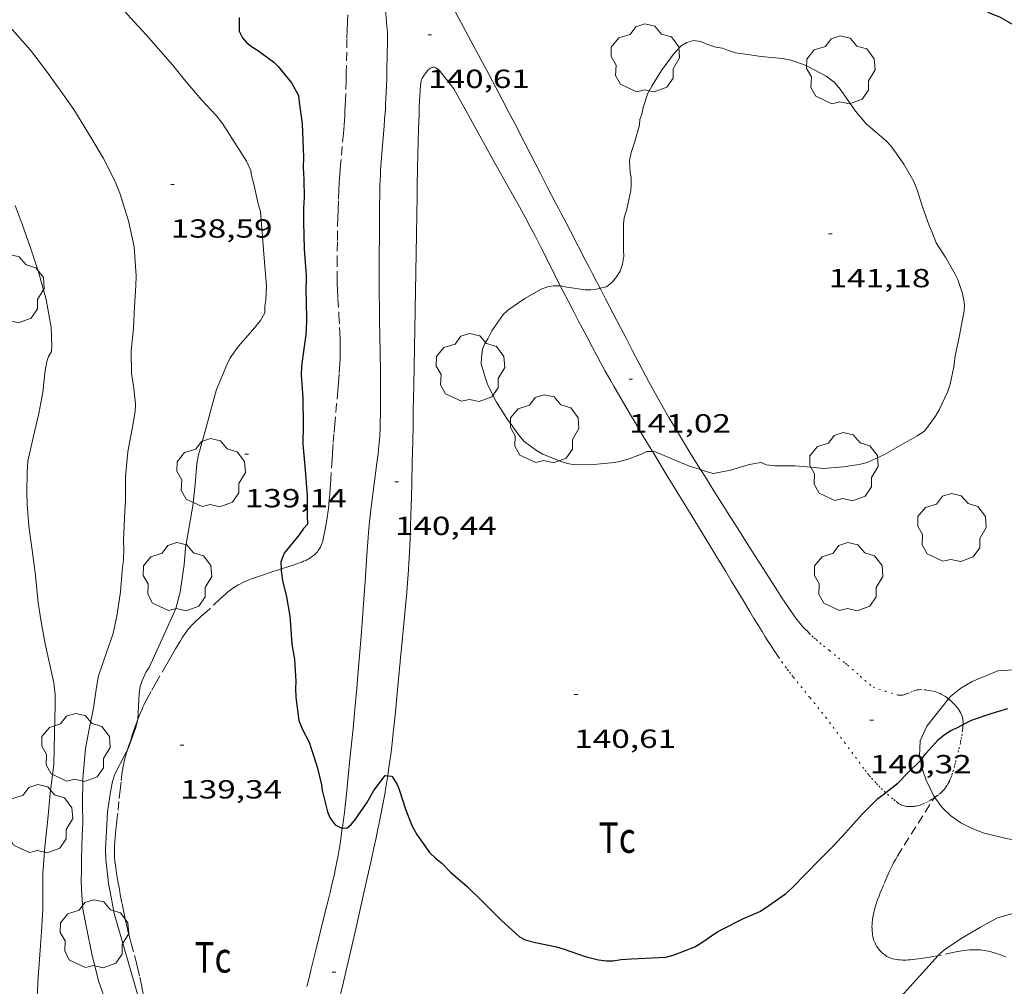
# Model space of a CAD drawing. Units: inches. Extents: x 455000 to 456003, y 4600999 to 4601511.
# Drawn here: x 455451 to 455508, y 4601307 to 4601362 of the extents above; entities that cross this region are included whole.
import ezdxf
from ezdxf.enums import TextEntityAlignment as Align

# ---------------------------------------------------------------- set-up
doc = ezdxf.new("R2010")
doc.units = ezdxf.units.IN
doc.header["$MEASUREMENT"] = 0
doc.linetypes.add('PUNTOS', pattern=[0.25, 0, -0.25])
doc.linetypes.add('TRAZOS', pattern=[0.75, 0.5, -0.25])
for name, color, linetype, lineweight in [('ARBRE', 7, 'Continuous', 0), ('BOSC', 7, 'Continuous', 0), ('CAMI i PISTA FORESTAL', 7, 'Continuous', 0), ('CORBA DE NIVELL', 7, 'Continuous', 0), ('CORBA MESTRA', 7, 'Continuous', 0), ('COTA ALTIMETRICA', 7, 'Continuous', 0), ('LIMIT ESPLANADA DE TERRA', 7, 'Continuous', 0), ('PARCEL-LA DE CONREU', 7, 'Continuous', 0)]:
    doc.layers.add(name, color=color, linetype=linetype, lineweight=lineweight)
doc.styles.add('Style-Arial', font='ARIAL.TTF')
doc.linetypes.add('bosc', pattern='A,-2.235,[9,dgnlstyle-mataro.shx,S=0.035752,R=0,X=0,Y=0],-2.235', length=4.47)

# ---------------------------------------------------------------- blocks, each defined once
blk = doc.blocks.new('ARBRE')
at = {"color": 0, "linetype": 'ByBlock', "lineweight": -2, "flags": 128}
blk.add_lwpolyline([(-0.507, -1.872), (-1.415, -1.448), (-1.697, -0.94), (-1.675, -0.342), (-1.951, 0.138), (-1.943, 0.686), (-1.511, 1.208), (-0.871, 1.406), (-0.543, 1.846), (-0.027, 2.012), (0.541, 1.882), (0.933, 1.428), (1.495, 1.262), (1.921, 0.694), (1.969, 0.068), (1.593, -0.562), (1.593, -1.098), (1.229, -1.618), (0.505, -1.886), (-0.049, -1.762), (-0.507, -1.872)], dxfattribs=at)
blk = doc.blocks.new('COTA')
at = {"color": 0, "linetype": 'ByBlock', "lineweight": -2}
blk.add_line((0, 0), (0.2, 0), dxfattribs=at)

msp = doc.modelspace()

# ---------------------------------------------------------------- linework, layer by layer
at = {"layer": 'BOSC', "color": 3, "linetype": 'bosc', "lineweight": 20}
for points in [[(455504.412, 4601323.523, 146.186), (455504.549, 4601323.692, 146.216), (455505.111, 4601324.144, 146.32), (455505.757, 4601324.519, 146.424), (455507.233, 4601325.132, 146.624), (455508.476, 4601325.211, 146.672), (455509.513, 4601325.166, 146.672), (455511.166, 4601325.122, 146.68), (455512.016, 4601325.19, 146.688), (455512.67, 4601325.511, 146.696), (455513.04, 4601326.141, 146.696), (455513.276, 4601326.99, 146.704), (455513.398, 4601327.945, 146.712), (455513.75, 4601329.646, 146.728), (455514.109, 4601330.347, 146.728), (455515.069, 4601331.849, 146.728), (455515.668, 4601332.835, 146.728), (455516.357, 4601333.845, 146.704), (455517.278, 4601334.705, 146.6), (455518.069, 4601335.249, 146.472), (455519.763, 4601336.22, 146.288), (455519.93, 4601336.281, 146.273)], [(455502.799, 4601320, 145.666), (455502.746, 4601320.242, 145.72), (455502.788, 4601321.131, 145.872), (455503.164, 4601321.96, 145.952), (455503.601, 4601322.521, 146.008), (455504.412, 4601323.523, 146.186)], [(455503.624, 4601317.887, 145.186), (455503.54, 4601318.005, 145.216), (455503.121, 4601318.883, 145.424), (455502.912, 4601319.489, 145.552), (455502.799, 4601320, 145.666)], [(455514.136, 4601314.5, 143.536), (455512.561, 4601314.76, 143.664), (455511.222, 4601314.985, 143.72), (455509.33, 4601315.301, 144.08), (455507.807, 4601315.524, 144.376), (455506.451, 4601315.843, 144.664), (455505.757, 4601316.109, 144.752), (455505.108, 4601316.436, 144.792), (455504.539, 4601316.83, 144.896), (455504.038, 4601317.309, 145.04), (455503.624, 4601317.887, 145.186)]]:
    msp.add_polyline3d(points, dxfattribs=at)
at = {"layer": 'CAMI i PISTA FORESTAL', "color": 7, "linetype": 'Continuous', "lineweight": 0, "extrusion": (0.011831, -0.012045, 0.999857), "elevation": -49891.865, "flags": 128}
msp.add_lwpolyline([(455462.724, 4601060.272), (455462.89, 4601060.103)], dxfattribs=at)
at = {"layer": 'CAMI i PISTA FORESTAL', "color": 7, "linetype": 'Continuous', "lineweight": 0}
for points in [[(455472.258, 4601359.542, 140.547), (455472.277, 4601360.353, 140.553), (455472.292, 4601361.165, 140.56), (455472.292, 4601361.349, 140.562), (455472.288, 4601361.523, 140.564), (455472.28, 4601361.685, 140.566), (455472.259, 4601361.99, 140.572), (455472.212, 4601362.524, 140.582), (455472.195, 4601362.724, 140.586), (455472.182, 4601362.898, 140.588), (455472.173, 4601363.051, 140.591), (455472.167, 4601363.185, 140.592), (455472.163, 4601363.302, 140.593), (455472.162, 4601363.506, 140.595), (455472.166, 4601363.658, 140.595), (455472.172, 4601363.773, 140.595), (455472.187, 4601363.944, 140.594), (455472.209, 4601364.115, 140.592), (455472.273, 4601364.535, 140.586), (455472.125, 4601365.319, 140.584)], [(455476.031, 4601363.114, 140.616), (455476.931, 4601361.447, 140.654), (455477.602, 4601360.196, 140.686), (455478.104, 4601359.256, 140.711), (455478.851, 4601357.843, 140.748), (455479.222, 4601357.136, 140.766), (455479.591, 4601356.427, 140.784), (455480.173, 4601355.301, 140.811), (455481.043, 4601353.61, 140.85), (455481.478, 4601352.765, 140.869), (455481.916, 4601351.921, 140.888), (455482.078, 4601351.611, 140.893), (455482.229, 4601351.32, 140.895), (455482.513, 4601350.774, 140.893), (455482.762, 4601350.297, 140.886), (455483.633, 4601348.627, 140.851), (455483.851, 4601348.209, 140.845), (455484.014, 4601347.896, 140.842), (455484.259, 4601347.426, 140.842), (455484.464, 4601347.032, 140.847)], [(455469.706, 4601316.148, 140.023), (455469.766, 4601316.596, 140.041), (455469.82, 4601317.03, 140.058), (455469.865, 4601317.41, 140.073), (455469.938, 4601318.076, 140.097), (455470.042, 4601319.076, 140.13), (455470.142, 4601320.076, 140.16), (455470.316, 4601321.836, 140.208), (455470.442, 4601323.156, 140.243), (455470.533, 4601324.147, 140.268), (455470.6, 4601324.89, 140.287), (455470.696, 4601326.005, 140.312), (455470.787, 4601327.12, 140.336), (455470.846, 4601327.889, 140.352), (455470.942, 4601329.236, 140.379), (455471.011, 4601330.246, 140.398), (455471.113, 4601331.761, 140.423), (455471.167, 4601332.518, 140.432), (455471.223, 4601333.275, 140.44), (455471.255, 4601333.657, 140.443), (455471.291, 4601334.014, 140.446), (455471.329, 4601334.349, 140.448), (455471.367, 4601334.662, 140.451), (455471.681, 4601337.012, 140.465), (455471.717, 4601337.305, 140.467), (455471.746, 4601337.563, 140.468), (455471.793, 4601338.013, 140.471), (455471.823, 4601338.352, 140.473), (455471.842, 4601338.606, 140.475), (455471.864, 4601338.987, 140.477), (455471.872, 4601339.178, 140.479), (455471.878, 4601339.369, 140.48), (455471.888, 4601339.845, 140.484), (455471.893, 4601340.291, 140.487), (455471.896, 4601340.709, 140.491), (455471.894, 4601341.494, 140.498), (455471.887, 4601342.18, 140.505), (455471.867, 4601343.381, 140.516), (455471.834, 4601345.182, 140.532), (455471.822, 4601346.083, 140.539), (455471.82, 4601346.534, 140.542), (455471.819, 4601346.984, 140.544), (455471.82, 4601347.725, 140.546), (455471.821, 4601349.021, 140.544), (455471.823, 4601349.994, 140.539), (455471.827, 4601350.723, 140.535), (455471.839, 4601351.817, 140.53), (455471.848, 4601352.364, 140.529), (455471.859, 4601352.911, 140.528), (455471.868, 4601353.221, 140.528), (455471.88, 4601353.512, 140.528), (455471.895, 4601353.784, 140.528), (455471.927, 4601354.296, 140.528), (455471.96, 4601354.742, 140.529), (455472.092, 4601356.303, 140.531), (455472.123, 4601356.694, 140.532), (455472.166, 4601357.28, 140.534), (455472.184, 4601357.573, 140.535), (455472.199, 4601357.867, 140.536), (455472.217, 4601358.279, 140.538), (455472.243, 4601359.001, 140.543), (455472.258, 4601359.542, 140.547)], [(455472.301, 4601319.122, 139.984), (455472.33, 4601319.311, 139.99), (455472.372, 4601319.597, 140), (455472.424, 4601319.975, 140.013), (455472.471, 4601320.33, 140.026), (455472.553, 4601320.995, 140.049), (455472.62, 4601321.578, 140.07), (455472.675, 4601322.088, 140.087), (455472.766, 4601322.981, 140.118), (455472.831, 4601323.652, 140.14), (455472.924, 4601324.658, 140.171), (455473.017, 4601325.664, 140.2), (455473.091, 4601326.446, 140.221), (455473.224, 4601327.814, 140.253), (455473.32, 4601328.84, 140.275), (455473.388, 4601329.61, 140.291), (455473.435, 4601330.188, 140.302), (455473.467, 4601330.621, 140.311), (455473.51, 4601331.272, 140.323), (455473.546, 4601331.923, 140.336), (455473.582, 4601332.716, 140.351), (455473.61, 4601333.409, 140.365), (455473.631, 4601334.016, 140.376), (455473.664, 4601335.078, 140.395), (455473.685, 4601335.875, 140.408), (455473.711, 4601337.07, 140.426), (455473.734, 4601338.266, 140.44), (455473.751, 4601339.204, 140.447), (455473.766, 4601340.025, 140.451), (455473.792, 4601341.462, 140.451), (455473.831, 4601343.618, 140.449), (455473.85, 4601344.695, 140.45), (455473.869, 4601345.773, 140.456), (455473.924, 4601349.049, 140.485), (455473.979, 4601352.325, 140.52), (455473.99, 4601352.903, 140.528), (455474.013, 4601353.914, 140.545), (455474.053, 4601355.43, 140.572), (455474.073, 4601356.188, 140.581), (455474.093, 4601356.946, 140.584), (455474.108, 4601357.406, 140.584), (455474.123, 4601357.75, 140.584), (455474.137, 4601358.009, 140.584), (455474.162, 4601358.396, 140.584), (455474.193, 4601358.784, 140.584), (455474.198, 4601358.823, 140.584), (455474.212, 4601358.894, 140.584), (455474.231, 4601358.953, 140.584), (455474.251, 4601359.005, 140.584), (455474.271, 4601359.049, 140.584), (455474.313, 4601359.124, 140.584), (455474.349, 4601359.181, 140.584), (455474.407, 4601359.264, 140.584), (455474.471, 4601359.349, 140.584), (455474.515, 4601359.405, 140.584), (455474.555, 4601359.453, 140.584), (455474.591, 4601359.493, 140.584), (455474.623, 4601359.526, 140.584), (455474.68, 4601359.58, 140.584), (455474.724, 4601359.615, 140.584), (455474.758, 4601359.637, 140.584), (455474.784, 4601359.652, 140.584), (455474.822, 4601359.67, 140.584), (455474.862, 4601359.682, 140.584), (455474.886, 4601359.686, 140.584), (455474.909, 4601359.687, 140.584), (455474.932, 4601359.686, 140.584), (455474.976, 4601359.678, 140.584), (455475.015, 4601359.666, 140.584), (455475.05, 4601359.652, 140.584), (455475.08, 4601359.638, 140.584), (455475.132, 4601359.607, 140.584), (455475.168, 4601359.581, 140.584), (455475.218, 4601359.538, 140.584), (455475.24, 4601359.515, 140.584), (455475.26, 4601359.492, 140.584), (455475.672, 4601358.972, 140.591), (455476.085, 4601358.451, 140.6)], [(455482.184, 4601347.175, 141.002), (455482.064, 4601347.411, 140.993), (455481.133, 4601349.268, 140.919), (455480.897, 4601349.731, 140.9), (455480.719, 4601350.077, 140.886), (455480.447, 4601350.594, 140.867), (455480.17, 4601351.109, 140.848), (455479.849, 4601351.693, 140.828), (455479.281, 4601352.711, 140.793), (455478.422, 4601354.235, 140.74), (455477.993, 4601354.997, 140.714), (455477.567, 4601355.761, 140.688), (455476.844, 4601357.069, 140.644), (455476.085, 4601358.451, 140.6)], [(455487.454, 4601337.696, 140.943), (455486.952, 4601338.527, 140.961), (455486.519, 4601339.249, 140.977), (455486.196, 4601339.791, 140.989), (455485.716, 4601340.607, 141.006), (455485.241, 4601341.426, 141.024), (455485.07, 4601341.725, 141.03), (455484.755, 4601342.288, 141.041), (455484.484, 4601342.783, 141.049), (455484.249, 4601343.217, 141.054), (455484.046, 4601343.598, 141.058), (455483.693, 4601344.267, 141.061), (455483.43, 4601344.769, 141.059), (455483.233, 4601345.146, 141.056), (455482.939, 4601345.712, 141.047), (455482.644, 4601346.278, 141.032), (455482.333, 4601346.881, 141.012), (455482.184, 4601347.175, 141.002)], [(455484.464, 4601347.032, 140.847), (455484.504, 4601346.956, 140.848), (455484.776, 4601346.432, 140.86), (455485.252, 4601345.515, 140.888), (455485.964, 4601344.139, 140.935), (455486.32, 4601343.452, 140.957), (455486.677, 4601342.764, 140.976), (455486.884, 4601342.368, 140.985), (455487.253, 4601341.677, 141.001), (455487.534, 4601341.161, 141.012), (455487.747, 4601340.776, 141.02), (455488.072, 4601340.2, 141.03), (455488.404, 4601339.628, 141.04), (455488.663, 4601339.189, 141.046), (455488.891, 4601338.806, 141.049), (455489.294, 4601338.138, 141.05), (455489.599, 4601337.639, 141.047), (455489.829, 4601337.266, 141.043), (455490.177, 4601336.708, 141.032), (455490.213, 4601336.65, 141.031)], [(455494.732, 4601325.836, 140.637), (455494.577, 4601326.062, 140.66), (455494.443, 4601326.261, 140.68), (455494.214, 4601326.612, 140.714), (455494.044, 4601326.877, 140.737), (455493.919, 4601327.077, 140.752), (455493.732, 4601327.379, 140.771), (455493.547, 4601327.681, 140.784), (455493.27, 4601328.138, 140.795), (455493.028, 4601328.538, 140.799), (455492.606, 4601329.239, 140.801), (455491.973, 4601330.29, 140.799), (455491.656, 4601330.815, 140.801), (455491.337, 4601331.339, 140.808), (455489.823, 4601333.814, 140.86), (455488.31, 4601336.29, 140.912), (455487.532, 4601337.567, 140.94), (455487.454, 4601337.696, 140.943)], [(455490.213, 4601336.65, 141.031), (455490.526, 4601336.152, 141.016), (455490.765, 4601335.773, 141), (455490.975, 4601335.441, 140.981), (455491.342, 4601334.861, 140.941), (455491.893, 4601333.99, 140.877), (455492.168, 4601333.555, 140.851), (455492.306, 4601333.338, 140.84), (455492.444, 4601333.12, 140.832), (455492.985, 4601332.267, 140.805), (455493.8, 4601330.988, 140.767), (455494.617, 4601329.709, 140.728), (455494.836, 4601329.367, 140.717), (455495.03, 4601329.068, 140.707), (455495.203, 4601328.808, 140.699), (455495.357, 4601328.584, 140.691), (455495.495, 4601328.389, 140.685), (455495.619, 4601328.221, 140.679), (455495.73, 4601328.076, 140.673), (455495.829, 4601327.951, 140.668), (455495.917, 4601327.843, 140.664), (455496.075, 4601327.658, 140.657), (455496.198, 4601327.522, 140.651), (455496.273, 4601327.442, 140.649)], [(455471.075, 4601313.019, 139.74), (455471.207, 4601313.615, 139.768), (455471.372, 4601314.359, 139.801), (455471.514, 4601315.01, 139.828), (455471.636, 4601315.581, 139.851), (455471.741, 4601316.08, 139.871), (455471.831, 4601316.518, 139.888), (455471.908, 4601316.901, 139.903), (455472.037, 4601317.572, 139.928), (455472.129, 4601318.077, 139.946), (455472.194, 4601318.456, 139.96), (455472.287, 4601319.026, 139.98), (455472.301, 4601319.122, 139.984)], [(455467.678, 4601307.067, 139.403), (455467.758, 4601307.404, 139.42), (455467.84, 4601307.741, 139.44), (455467.92, 4601308.068, 139.462), (455468.071, 4601308.681, 139.51), (455468.204, 4601309.216, 139.557), (455468.671, 4601311.089, 139.732), (455468.787, 4601311.558, 139.773), (455468.873, 4601311.91, 139.802), (455469.002, 4601312.44, 139.84), (455469.129, 4601312.971, 139.872), (455469.229, 4601313.409, 139.895), (455469.316, 4601313.821, 139.916), (455469.393, 4601314.209, 139.935), (455469.461, 4601314.572, 139.952), (455469.52, 4601314.914, 139.968), (455469.572, 4601315.234, 139.983), (455469.619, 4601315.535, 139.996), (455469.7, 4601316.101, 140.021), (455469.706, 4601316.148, 140.023)], [(455468.076, 4601300.587, 138.967), (455468.178, 4601300.955, 139.001), (455468.282, 4601301.341, 139.034), (455468.476, 4601302.065, 139.091), (455468.641, 4601302.7, 139.137), (455468.784, 4601303.257, 139.173), (455469.028, 4601304.232, 139.233), (455469.208, 4601304.965, 139.275), (455469.474, 4601306.065, 139.336), (455469.737, 4601307.166, 139.4), (455469.927, 4601307.971, 139.449), (455470.255, 4601309.38, 139.535), (455470.497, 4601310.437, 139.599), (455470.676, 4601311.231, 139.645), (455470.943, 4601312.422, 139.71), (455471.075, 4601313.019, 139.74)]]:
    msp.add_polyline3d(points, dxfattribs=at)
at = {"layer": 'CORBA DE NIVELL', "color": 30, "linetype": 'Continuous', "lineweight": 0, "flags": 128}
for points, elevation in [([(455450.625, 4601369.073), (455451.555, 4601367.83), (455452.108, 4601367.387), (455453.305, 4601366.585), (455454.155, 4601365.929), (455455.414, 4601364.897), (455456, 4601364.311), (455457.038, 4601363.095), (455457.778, 4601362.275), (455458.481, 4601361.536), (455459.981, 4601359.813), (455460.668, 4601358.956), (455461.665, 4601357.798)], 139), ([(455450.647, 4601362.021), (455451.848, 4601360.655), (455452.763, 4601359.459), (455453.549, 4601358.379), (455454.336, 4601357.269), (455455.33, 4601355.641), (455456.034, 4601354.454), (455456.705, 4601353.147), (455456.965, 4601352.469), (455457.469, 4601350.898), (455457.785, 4601349.401), (455457.907, 4601347.748), (455457.885, 4601347.166), (455457.801, 4601345.974), (455457.756, 4601344.741), (455457.619, 4601343.444), (455457.636, 4601342.138), (455457.747, 4601341.463), (455457.862, 4601340.42), (455457.847, 4601339.981), (455457.699, 4601339.105), (455457.416, 4601337.667), (455457.289, 4601336.23), (455457.298, 4601334.879), (455457.25, 4601334.25), (455457.175, 4601332.615), (455457.185, 4601332.056), (455457.169, 4601331.478), (455457.097, 4601330.871), (455457.003, 4601329.652), (455456.819, 4601328.381), (455456.582, 4601327.268), (455456.228, 4601326.239), (455455.752, 4601324.841), (455455.627, 4601324.197), (455455.45, 4601322.999), (455455.232, 4601321.888), (455455.004, 4601320.694), (455454.846, 4601318.952), (455454.836, 4601317.529), (455454.845, 4601316.442)], 138), ([(455484.464, 4601347.032), (455484.827, 4601347.113), (455485.156, 4601347.382), (455485.362, 4601347.633), (455485.612, 4601348.014), (455485.745, 4601348.41), (455485.819, 4601348.862), (455485.805, 4601349.204), (455485.793, 4601350.309), (455485.795, 4601350.71), (455485.847, 4601351.069), (455485.997, 4601351.565), (455486.219, 4601352.629), (455486.242, 4601352.987), (455486.24, 4601353.366), (455486.189, 4601353.662), (455486.136, 4601354.338), (455486.234, 4601354.797), (455486.427, 4601355.372), (455486.713, 4601356.373), (455486.739, 4601356.684), (455486.845, 4601356.993), (455486.932, 4601357.386), (455487.197, 4601358.206), (455487.417, 4601358.604), (455487.977, 4601359.505), (455488.669, 4601360.428), (455489.108, 4601360.902), (455489.435, 4601361.092), (455489.834, 4601361.205), (455490.232, 4601361.152)], 141), ([(455490.232, 4601361.152), (455490.508, 4601361.023), (455491.096, 4601360.839), (455491.477, 4601360.783), (455491.76, 4601360.659), (455492.222, 4601360.514), (455492.623, 4601360.443), (455493.677, 4601360.292), (455494.904, 4601360.185), (455495.386, 4601360.082), (455496.108, 4601359.846), (455496.431, 4601359.691), (455497.409, 4601359.174), (455497.863, 4601358.819), (455498.152, 4601358.503), (455498.39, 4601358.163), (455499.092, 4601357.16), (455499.711, 4601356.431), (455499.933, 4601356.225), (455500.833, 4601355.469), (455501.09, 4601355.199), (455501.271, 4601354.955), (455501.845, 4601354.136), (455502.418, 4601353.15), (455502.613, 4601352.662), (455502.919, 4601351.695), (455503.292, 4601350.618), (455503.462, 4601350.278), (455503.71, 4601349.631)], 141), ([(455450.979, 4601351.767), (455451.365, 4601350.7), (455451.851, 4601349.35), (455452.313, 4601347.965), (455452.747, 4601346.384), (455453.032, 4601344.777), (455453.074, 4601343.741), (455453.05, 4601343.412), (455452.884, 4601343.12), (455452.793, 4601342.831), (455452.691, 4601342.321), (455452.548, 4601341.088), (455452.332, 4601339.862), (455452.018, 4601338.568), (455451.707, 4601337.129), (455451.665, 4601336.534), (455451.648, 4601335.33), (455451.663, 4601334.667), (455451.752, 4601333.411), (455451.952, 4601332.037), (455452.14, 4601330.597), (455452.283, 4601329.026), (455452.463, 4601327.932), (455452.696, 4601326.679), (455452.967, 4601325.482), (455453.188, 4601324.455), (455453.259, 4601323.782), (455453.264, 4601323.092), (455453.248, 4601322.417), (455453.184, 4601319.774), (455452.971, 4601318.14), (455452.849, 4601316.64), (455452.663, 4601315.064), (455452.549, 4601313.539), (455452.561, 4601312.17), (455452.554, 4601311.482), (455452.49, 4601310.206), (455452.376, 4601308.876), (455452.283, 4601307.6), (455452.233, 4601306.501)], 137)]:
    msp.add_lwpolyline(points, dxfattribs=dict(at, elevation=elevation))
at = {"layer": 'CORBA DE NIVELL', "color": 30, "linetype": 'Continuous', "lineweight": 0}
for points, elevation in [([(455461.665, 4601357.798), (455462.481, 4601356.925), (455462.836, 4601356.46), (455464.213, 4601354.299), (455464.471, 4601353.777), (455464.504, 4601353.478), (455464.631, 4601352.99), (455464.879, 4601351.855), (455465.015, 4601351.423), (455465.258, 4601348.273), (455465.363, 4601347.174), (455465.322, 4601346.355), (455465.261, 4601346.009), (455465.263, 4601345.63), (455465.023, 4601345.178), (455464.573, 4601344.648), (455463.755, 4601343.724), (455463.291, 4601343.048), (455463.09, 4601342.653), (455462.501, 4601341.234), (455462.186, 4601340.135), (455461.858, 4601338.86), (455461.469, 4601337.504), (455461.381, 4601337.003), (455461.27, 4601335.822), (455461.143, 4601334.581), (455460.958, 4601333.493), (455460.73, 4601332.172), (455460.65, 4601331.198), (455460.411, 4601329.644), (455460.166, 4601328.71), (455460.047, 4601328.392), (455458.639, 4601325.326), (455458.478, 4601325.067), (455458.22, 4601324.515), (455458.129, 4601324.227), (455458.069, 4601323.853), (455458.046, 4601323.466), (455457.992, 4601322.351)], 139), ([(455503.71, 4601349.631), (455504.247, 4601348.766), (455504.794, 4601347.831), (455504.932, 4601347.537), (455505.186, 4601346.797), (455505.285, 4601346.349), (455505.319, 4601346.05), (455505.299, 4601345.743), (455505.213, 4601345.253), (455505.014, 4601344.225), (455504.786, 4601343.157), (455504.716, 4601342.532), (455504.506, 4601341.535), (455504.347, 4601341.092), (455503.873, 4601340.067), (455503.655, 4601339.709), (455503.029, 4601338.86), (455502.611, 4601338.578), (455501.685, 4601338.046), (455500.736, 4601337.518), (455499.759, 4601337.059), (455499.295, 4601336.939), (455498.386, 4601336.801), (455497.234, 4601336.717), (455496.749, 4601336.768), (455495.635, 4601336.867), (455494.487, 4601336.874), (455493.969, 4601336.931), (455493.686, 4601337.055), (455493.31, 4601337.007), (455492.933, 4601336.918), (455491.921, 4601336.62), (455490.946, 4601336.436), (455490.6, 4601336.525), (455490.213, 4601336.65)], 141), ([(455487.454, 4601337.696), (455487.14, 4601337.687), (455486.776, 4601337.51), (455486.008, 4601337.226), (455485.489, 4601337.088), (455485.089, 4601337.032), (455484.092, 4601336.949), (455483.014, 4601336.927), (455482.575, 4601337.01), (455482.166, 4601337.134), (455481.174, 4601337.533), (455480.82, 4601337.744), (455480.098, 4601338.274), (455479.835, 4601338.607), (455479.116, 4601339.578), (455478.533, 4601340.508), (455478.05, 4601341.449), (455477.93, 4601341.746), (455477.657, 4601342.708), (455477.665, 4601343.074), (455477.725, 4601343.546), (455477.862, 4601343.866), (455478.031, 4601344.141), (455478.256, 4601344.601), (455478.924, 4601345.557), (455479.238, 4601345.807), (455480.144, 4601346.451), (455481.121, 4601347.008), (455481.463, 4601347.12), (455481.788, 4601347.172), (455482.184, 4601347.175)], 141), ([(455482.184, 4601347.175), (455482.196, 4601347.175), (455482.562, 4601347.099), (455483.597, 4601346.945), (455483.93, 4601346.944), (455484.253, 4601346.984), (455484.464, 4601347.032)], 141), ([(455490.213, 4601336.65), (455489.578, 4601336.855), (455488.577, 4601337.267), (455487.533, 4601337.698), (455487.454, 4601337.696)], 141), ([(455457.992, 4601322.351), (455457.992, 4601322.344), (455457.857, 4601321.839), (455457.442, 4601320.689), (455457.405, 4601320.618)], 139), ([(455457.405, 4601320.618), (455457.293, 4601320.4), (455456.669, 4601319.171), (455456.551, 4601318.796), (455456.429, 4601318.203), (455456.263, 4601317.071), (455456.205, 4601315.996), (455456.153, 4601314.885), (455456.17, 4601314.33), (455456.308, 4601312.962), (455456.408, 4601312.485), (455456.649, 4601311.248), (455458.042, 4601306.441), (455458.208, 4601306.176), (455458.482, 4601305.859)], 139), ([(455454.845, 4601316.442), (455454.815, 4601315.718), (455454.764, 4601314.354), (455454.77, 4601313.704), (455454.759, 4601313.12), (455454.768, 4601312.619), (455454.851, 4601311.495), (455455.066, 4601310.435), (455455.389, 4601308.844), (455455.772, 4601307.335), (455456.199, 4601306.111), (455456.555, 4601305.003), (455456.951, 4601303.727), (455457.321, 4601302.403), (455457.419, 4601301.789), (455457.524, 4601300.3), (455457.522, 4601299.829), (455457.523, 4601299.283), (455457.594, 4601298.512), (455457.699, 4601298), (455457.975, 4601296.865), (455458.116, 4601296.456), (455458.275, 4601296.229)], 138), ([(455503.819, 4601308.832), (455503.948, 4601308.972), (455504.203, 4601309.18), (455505.132, 4601309.821), (455506.233, 4601310.465), (455507.174, 4601310.977), (455507.61, 4601311.107), (455508.788, 4601311.433), (455509.897, 4601311.858), (455510.309, 4601312.079), (455510.746, 4601312.375), (455511.703, 4601313.045), (455513.134, 4601313.959), (455514.136, 4601314.5)], 139), ([(455498.185, 4601303.687), (455499.012, 4601304.403), (455499.278, 4601304.678), (455499.803, 4601305.114), (455500.739, 4601305.827), (455501.862, 4601306.692), (455503.819, 4601308.832)], 139)]:
    msp.add_lwpolyline(points, dxfattribs=dict(at, elevation=elevation))
at = {"layer": 'CORBA MESTRA', "color": 30, "linetype": 'Continuous', "lineweight": 30, "elevation": 140, "flags": 128}
for points in [[(455508.54, 4601361.867), (455507.343, 4601362.543), (455506.819, 4601362.762), (455505.848, 4601363.215), (455505.404, 4601363.5), (455504.728, 4601364.062), (455503.808, 4601364.97), (455503.129, 4601365.452), (455502.389, 4601366.145), (455502.176, 4601366.465)], [(455472.301, 4601319.122), (455472.547, 4601319.096), (455472.817, 4601318.669), (455472.959, 4601318.339), (455473.318, 4601317.214), (455473.698, 4601316.239), (455473.97, 4601315.766), (455474.686, 4601314.744), (455475.029, 4601314.407), (455475.422, 4601314.097), (455475.904, 4601313.604), (455476.85, 4601312.782), (455477.83, 4601311.828), (455478.777, 4601310.88), (455479.845, 4601309.899), (455480.179, 4601309.742), (455480.76, 4601309.583), (455481.957, 4601309.337)]]:
    msp.add_lwpolyline(points, dxfattribs=at)
at = {"layer": 'CORBA MESTRA', "color": 30, "linetype": 'Continuous', "lineweight": 30, "elevation": 140}
for points in [[(455463.795, 4601362.532), (455463.802, 4601361.755), (455463.992, 4601361.371), (455464.245, 4601361.08), (455464.508, 4601360.872), (455464.85, 4601360.663), (455465.784, 4601359.97), (455466.03, 4601359.731), (455466.793, 4601358.781), (455467.195, 4601358.066), (455467.224, 4601357.677), (455467.396, 4601356.44), (455467.475, 4601354.542), (455467.46, 4601353.936), (455467.507, 4601353.255), (455467.522, 4601352.23), (455467.478, 4601351.623), (455467.481, 4601350.825), (455467.518, 4601349.278), (455467.637, 4601347.77), (455467.619, 4601346.791), (455467.636, 4601346.363), (455467.644, 4601345.138), (455467.606, 4601344.369), (455467.493, 4601343.567), (455467.358, 4601342.575), (455467.353, 4601342.053), (455467.447, 4601340.761), (455467.459, 4601339.237), (455467.436, 4601338.098), (455467.554, 4601336.842), (455467.685, 4601335.176), (455467.683, 4601333.993), (455467.7, 4601333.536), (455467.478, 4601333.282), (455467.235, 4601332.917), (455466.383, 4601331.861), (455466.183, 4601331.38), (455466.199, 4601330.965)], [(455466.199, 4601330.965), (455466.204, 4601330.848), (455466.274, 4601330.301), (455466.5, 4601329.365), (455466.702, 4601328.266), (455466.745, 4601327.758), (455466.815, 4601326.655), (455466.964, 4601325.773), (455467.035, 4601324.514), (455467.019, 4601324.132), (455467.035, 4601323.635), (455467.205, 4601322.289), (455467.407, 4601321.806), (455467.804, 4601321.058), (455467.942, 4601320.637), (455468.271, 4601319.637), (455468.51, 4601318.613), (455468.551, 4601318.29), (455468.858, 4601317.069), (455469.013, 4601316.709), (455469.288, 4601316.316), (455469.638, 4601316.151), (455469.706, 4601316.148)], [(455505.24, 4601322.054), (455505.733, 4601322.303), (455506.843, 4601322.699), (455507.811, 4601322.976)], [(455502.799, 4601320), (455502.849, 4601320.048), (455503.116, 4601320.392), (455503.828, 4601321.203), (455504.161, 4601321.465), (455504.544, 4601321.714), (455504.838, 4601321.851), (455505.24, 4601322.054)], [(455500.813, 4601318.16), (455501.501, 4601318.695), (455502.074, 4601319.3), (455502.799, 4601320)], [(455469.706, 4601316.148), (455469.952, 4601316.136), (455470.206, 4601316.343), (455470.41, 4601316.583), (455471.115, 4601317.585), (455471.503, 4601318.286), (455472.158, 4601319.136), (455472.301, 4601319.122)], [(455481.957, 4601309.337), (455482.398, 4601309.196), (455483.599, 4601308.778), (455484.365, 4601308.591), (455484.819, 4601308.528), (455485.198, 4601308.53), (455485.661, 4601308.609), (455486.263, 4601308.641), (455488.218, 4601308.75), (455488.7, 4601308.872), (455489.878, 4601309.336), (455490.29, 4601309.585), (455491.148, 4601310.175), (455491.437, 4601310.319), (455492.663, 4601310.953), (455493.597, 4601311.363), (455493.937, 4601311.562), (455495.068, 4601312.373), (455495.414, 4601312.674), (455496.279, 4601313.544), (455496.993, 4601314.268), (455497.78, 4601315.083), (455498.51, 4601315.868), (455499.467, 4601316.928), (455500.365, 4601317.821), (455500.629, 4601318.016), (455500.813, 4601318.16)]]:
    msp.add_lwpolyline(points, dxfattribs=at)
at = {"layer": 'LIMIT ESPLANADA DE TERRA', "color": 7, "linetype": 'PUNTOS', "lineweight": 0}
for points in [[(455496.437, 4601327.275, 140.639), (455496.587, 4601327.133, 140.632), (455496.71, 4601327.022, 140.625), (455496.827, 4601326.919, 140.618), (455497.049, 4601326.731, 140.601), (455497.246, 4601326.57, 140.585), (455497.593, 4601326.294, 140.552), (455498.116, 4601325.882, 140.503), (455498.374, 4601325.673, 140.482), (455498.502, 4601325.566, 140.472), (455498.629, 4601325.458, 140.464), (455499.359, 4601324.826, 140.42), (455500.089, 4601324.195, 140.376)], [(455497.427, 4601322.419, 140.424), (455496.463, 4601323.614, 140.488), (455495.499, 4601324.809, 140.552), (455495.364, 4601324.979, 140.562), (455495.239, 4601325.14, 140.574), (455495.124, 4601325.292, 140.586), (455494.913, 4601325.581, 140.612), (455494.732, 4601325.836, 140.637)], [(455500.089, 4601324.195, 140.376), (455500.79, 4601323.976, 140.332), (455501.492, 4601323.756, 140.288), (455501.532, 4601323.745, 140.286), (455501.57, 4601323.738, 140.284), (455501.607, 4601323.734, 140.282), (455501.644, 4601323.732, 140.281), (455501.714, 4601323.734, 140.28), (455501.781, 4601323.743, 140.279), (455501.843, 4601323.757, 140.279), (455501.902, 4601323.773, 140.279), (455501.957, 4601323.791, 140.28), (455502.06, 4601323.831, 140.282), (455502.242, 4601323.909, 140.286), (455502.378, 4601323.966, 140.289), (455502.48, 4601324.004, 140.29), (455502.557, 4601324.027, 140.291), (455502.614, 4601324.04, 140.291), (455502.657, 4601324.048, 140.291), (455502.722, 4601324.055, 140.29), (455502.786, 4601324.056, 140.288), (455502.993, 4601324.045, 140.28), (455503.083, 4601324.038, 140.277), (455503.167, 4601324.029, 140.273), (455503.324, 4601324.008, 140.265), (455503.46, 4601323.982, 140.257), (455503.579, 4601323.953, 140.25), (455503.683, 4601323.922, 140.243), (455503.774, 4601323.891, 140.237), (455503.853, 4601323.86, 140.231), (455503.923, 4601323.83, 140.226), (455503.983, 4601323.801, 140.221), (455504.089, 4601323.745, 140.213), (455504.168, 4601323.698, 140.206), (455504.227, 4601323.66, 140.201), (455504.316, 4601323.598, 140.192), (455504.405, 4601323.529, 140.184), (455504.412, 4601323.523, 140.183)], [(455504.412, 4601323.523, 140.183), (455504.5, 4601323.449, 140.174), (455504.586, 4601323.374, 140.164), (455504.662, 4601323.302, 140.154), (455504.731, 4601323.233, 140.144), (455504.791, 4601323.169, 140.135), (455504.845, 4601323.107, 140.126), (455504.893, 4601323.049, 140.117), (455504.936, 4601322.994, 140.109), (455504.974, 4601322.941, 140.101), (455505.007, 4601322.892, 140.093), (455505.064, 4601322.798, 140.079), (455505.108, 4601322.715, 140.067), (455505.142, 4601322.641, 140.057), (455505.168, 4601322.575, 140.048), (455505.188, 4601322.517, 140.04), (455505.203, 4601322.466, 140.033), (455505.224, 4601322.375, 140.022), (455505.235, 4601322.306, 140.014), (455505.24, 4601322.254, 140.008), (455505.244, 4601322.175, 140), (455505.243, 4601322.095, 139.992), (455505.24, 4601322.054, 139.988)], [(455500.813, 4601318.16, 139.966), (455500.795, 4601318.177, 139.968), (455500.626, 4601318.336, 139.99), (455500.481, 4601318.478, 140.009), (455500.357, 4601318.605, 140.026), (455500.25, 4601318.717, 140.041), (455500.068, 4601318.917, 140.066), (455499.934, 4601319.071, 140.084), (455499.837, 4601319.187, 140.098), (455499.694, 4601319.366, 140.117), (455499.555, 4601319.548, 140.136), (455498.491, 4601320.984, 140.28), (455497.427, 4601322.419, 140.424)], [(455505.24, 4601322.054, 139.988), (455505.235, 4601321.965, 139.98), (455505.224, 4601321.843, 139.971), (455505.211, 4601321.728, 139.962), (455505.182, 4601321.512, 139.948), (455505.15, 4601321.322, 139.937), (455505.118, 4601321.157, 139.928), (455505.088, 4601321.011, 139.92), (455505.03, 4601320.758, 139.906), (455504.983, 4601320.567, 139.896), (455504.91, 4601320.283, 139.878), (455504.834, 4601320.001, 139.856), (455504.791, 4601319.839, 139.84), (455504.754, 4601319.699, 139.823), (455504.688, 4601319.455, 139.788), (455504.634, 4601319.274, 139.76), (455504.589, 4601319.139, 139.74), (455504.552, 4601319.038, 139.725), (455504.522, 4601318.962, 139.715), (455504.474, 4601318.849, 139.7), (455504.421, 4601318.736, 139.688), (455504.394, 4601318.684, 139.683), (455504.338, 4601318.587, 139.673), (455504.279, 4601318.499, 139.665), (455504.221, 4601318.421, 139.658), (455504.163, 4601318.35, 139.652), (455504.105, 4601318.287, 139.647), (455504.049, 4601318.229, 139.643), (455503.994, 4601318.177, 139.64), (455503.942, 4601318.129, 139.637), (455503.839, 4601318.044, 139.634), (455503.746, 4601317.973, 139.632), (455503.663, 4601317.913, 139.632), (455503.624, 4601317.887, 139.632)], [(455502.54, 4601317.389, 139.728), (455502.469, 4601317.378, 139.738), (455502.403, 4601317.369, 139.748), (455502.34, 4601317.364, 139.757), (455502.282, 4601317.361, 139.766), (455502.172, 4601317.36, 139.782), (455502.078, 4601317.366, 139.796), (455501.996, 4601317.376, 139.808), (455501.925, 4601317.389, 139.819), (455501.865, 4601317.403, 139.828), (455501.813, 4601317.418, 139.835), (455501.725, 4601317.449, 139.848), (455501.661, 4601317.477, 139.857), (455501.614, 4601317.501, 139.863), (455501.547, 4601317.542, 139.872), (455501.484, 4601317.588, 139.88), (455501.349, 4601317.697, 139.897), (455501.223, 4601317.801, 139.912), (455500.992, 4601317.999, 139.942), (455500.813, 4601318.16, 139.966)], [(455503.597, 4601317.869, 139.632), (455503.588, 4601317.863, 139.632), (455503.454, 4601317.779, 139.635), (455503.352, 4601317.72, 139.64), (455503.197, 4601317.635, 139.65), (455503.041, 4601317.555, 139.664), (455502.95, 4601317.513, 139.674), (455502.862, 4601317.477, 139.685), (455502.776, 4601317.448, 139.696), (455502.693, 4601317.424, 139.707), (455502.615, 4601317.405, 139.717), (455502.54, 4601317.389, 139.728)], [(455503.624, 4601317.887, 139.632), (455503.597, 4601317.869, 139.632)]]:
    msp.add_polyline3d(points, dxfattribs=at)
at = {"layer": 'PARCEL-LA DE CONREU', "color": 7, "linetype": 'TRAZOS', "lineweight": 0}
for points in [[(455470.015, 4601362.692, 140.563), (455469.996, 4601362.267, 140.558), (455469.981, 4601361.842, 140.552), (455469.967, 4601361.295, 140.543), (455469.93, 4601359.38, 140.505), (455469.919, 4601358.902, 140.496), (455469.899, 4601358.184, 140.483), (455469.886, 4601357.826, 140.477), (455469.871, 4601357.467, 140.472), (455469.855, 4601357.165, 140.469), (455469.838, 4601356.882, 140.467), (455469.8, 4601356.351, 140.465), (455469.762, 4601355.887, 140.465), (455469.616, 4601354.264, 140.471), (455469.582, 4601353.858, 140.471), (455469.559, 4601353.553, 140.471), (455469.527, 4601353.096, 140.469), (455469.502, 4601352.638, 140.464), (455469.476, 4601352.041, 140.456), (455469.458, 4601351.519, 140.448), (455469.445, 4601351.063, 140.441), (455469.428, 4601350.263, 140.428), (455469.42, 4601349.664, 140.418), (455469.411, 4601348.764, 140.404), (455469.407, 4601347.865, 140.392), (455469.409, 4601347.542, 140.388), (455469.415, 4601347.239, 140.384), (455469.425, 4601346.955, 140.381), (455469.45, 4601346.423, 140.374), (455469.505, 4601345.491, 140.362), (455469.545, 4601344.792, 140.354), (455469.557, 4601344.53, 140.351), (455469.573, 4601344.072, 140.345), (455469.58, 4601343.728, 140.341), (455469.581, 4601343.47, 140.338), (455469.579, 4601343.277, 140.335), (455469.571, 4601342.987, 140.332), (455469.558, 4601342.697, 140.328), (455469.521, 4601342.125, 140.321), (455469.483, 4601341.625, 140.314), (455469.447, 4601341.188, 140.308), (455469.379, 4601340.424, 140.296), (455469.274, 4601339.279, 140.28), (455469.225, 4601338.706, 140.272), (455469.179, 4601338.133, 140.264), (455469.164, 4601337.933, 140.263), (455469.137, 4601337.558, 140.267), (455469.115, 4601337.23, 140.275), (455469.038, 4601336.081, 140.32), (455469.019, 4601335.794, 140.329), (455469.004, 4601335.578, 140.334), (455468.982, 4601335.255, 140.338), (455468.959, 4601334.932, 140.336), (455468.935, 4601334.65, 140.331), (455468.909, 4601334.403, 140.325), (455468.882, 4601334.188, 140.319), (455468.856, 4601334, 140.314), (455468.804, 4601333.672, 140.304), (455468.761, 4601333.426, 140.296), (455468.691, 4601333.058, 140.284), (455468.615, 4601332.689, 140.272), (455468.584, 4601332.561, 140.268), (455468.55, 4601332.452, 140.264), (455468.516, 4601332.357, 140.261), (455468.481, 4601332.277, 140.258), (455468.447, 4601332.208, 140.255), (455468.415, 4601332.148, 140.253), (455468.385, 4601332.098, 140.251), (455468.326, 4601332.012, 140.246), (455468.278, 4601331.95, 140.243), (455468.24, 4601331.905, 140.241), (455468.177, 4601331.84, 140.236), (455468.11, 4601331.779, 140.232), (455468.051, 4601331.731, 140.227), (455467.996, 4601331.688, 140.222), (455467.943, 4601331.651, 140.215)], [(455467.943, 4601331.651, 140.215), (455467.843, 4601331.585, 140.201), (455467.754, 4601331.533, 140.187), (455467.676, 4601331.491, 140.173), (455467.606, 4601331.457, 140.16), (455467.482, 4601331.401, 140.138), (455467.388, 4601331.362, 140.122), (455467.245, 4601331.309, 140.099), (455467.099, 4601331.257, 140.08), (455466.888, 4601331.186, 140.059), (455466.702, 4601331.125, 140.043), (455466.199, 4601330.965, 140.01)], [(455466.199, 4601330.965, 140.01), (455466.052, 4601330.919, 140), (455465.727, 4601330.815, 139.976), (455465.566, 4601330.761, 139.961), (455465.405, 4601330.706, 139.944), (455465.299, 4601330.669, 139.93), (455465.199, 4601330.635, 139.914), (455465.012, 4601330.572, 139.879), (455464.849, 4601330.516, 139.844), (455464.566, 4601330.416, 139.778), (455464.356, 4601330.336, 139.729), (455464.2, 4601330.272, 139.695), (455464.084, 4601330.221, 139.672), (455463.998, 4601330.181, 139.657), (455463.87, 4601330.118, 139.638), (455463.744, 4601330.051, 139.624), (455463.631, 4601329.986, 139.614), (455463.528, 4601329.921, 139.606), (455463.433, 4601329.857, 139.598), (455463.346, 4601329.794, 139.59), (455463.265, 4601329.734, 139.583), (455463.116, 4601329.616, 139.571), (455462.989, 4601329.508, 139.561), (455462.879, 4601329.411, 139.552), (455462.69, 4601329.237, 139.537), (455462.128, 4601328.705, 139.496), (455461.939, 4601328.533, 139.484), (455461.606, 4601328.237, 139.468), (455461.482, 4601328.125, 139.462), (455461.375, 4601328.026, 139.457), (455461.283, 4601327.938, 139.452), (455461.203, 4601327.86, 139.447), (455461.069, 4601327.721, 139.438), (455460.971, 4601327.612, 139.431), (455460.9, 4601327.529, 139.424), (455460.799, 4601327.401, 139.413), (455460.75, 4601327.335, 139.407), (455460.703, 4601327.267, 139.4), (455460.559, 4601327.051, 139.378), (455460.438, 4601326.859, 139.358), (455460.334, 4601326.691, 139.34), (455460.156, 4601326.394, 139.309), (455459.897, 4601325.946, 139.262), (455459.638, 4601325.496, 139.216), (455459.044, 4601324.468, 139.111), (455458.753, 4601323.951, 139.059), (455458.61, 4601323.691, 139.033), (455458.469, 4601323.428, 139.008), (455458.401, 4601323.297, 138.997), (455458.34, 4601323.173, 138.99), (455458.285, 4601323.056, 138.986), (455458.235, 4601322.945, 138.983), (455458.145, 4601322.736, 138.982), (455458.07, 4601322.552, 138.984), (455458.006, 4601322.389, 138.988), (455457.992, 4601322.351, 138.989)], [(455457.992, 4601322.351, 138.989), (455457.901, 4601322.102, 138.996), (455457.824, 4601321.886, 139.001), (455457.714, 4601321.559, 139.005), (455457.659, 4601321.395, 139.004), (455457.605, 4601321.231, 139), (455457.452, 4601320.766, 138.983), (455457.405, 4601320.618, 138.977)], [(455457.405, 4601320.618, 138.977), (455457.397, 4601320.591, 138.976), (455457.35, 4601320.438, 138.969), (455457.274, 4601320.168, 138.958), (455457.222, 4601319.965, 138.95), (455457.187, 4601319.812, 138.944), (455457.163, 4601319.697, 138.94), (455457.132, 4601319.523, 138.934), (455457.106, 4601319.348, 138.928), (455457.034, 4601318.759, 138.91), (455456.985, 4601318.316, 138.897), (455456.914, 4601317.652, 138.881), (455456.845, 4601316.988, 138.872), (455456.82, 4601316.756, 138.872), (455456.777, 4601316.351, 138.88), (455456.745, 4601316.047, 138.889), (455456.702, 4601315.591, 138.903), (455456.684, 4601315.363, 138.909), (455456.667, 4601315.135, 138.912), (455456.659, 4601314.979, 138.913), (455456.657, 4601314.833, 138.913), (455456.658, 4601314.695, 138.913), (455456.662, 4601314.567, 138.912), (455456.668, 4601314.446, 138.911), (455456.687, 4601314.22, 138.908), (455456.708, 4601314.023, 138.906), (455456.731, 4601313.85, 138.904), (455456.776, 4601313.547, 138.901), (455456.815, 4601313.32, 138.899), (455456.876, 4601312.98, 138.9), (455456.939, 4601312.64, 138.904)], [(455501.798, 4601308.579, 139.1), (455501.65, 4601308.584, 139.107), (455501.539, 4601308.594, 139.112), (455501.456, 4601308.604, 139.116), (455501.331, 4601308.625, 139.122), (455501.207, 4601308.653, 139.128), (455501.154, 4601308.668, 139.131), (455501.103, 4601308.685, 139.134), (455501.055, 4601308.703, 139.137), (455500.963, 4601308.745, 139.142), (455500.879, 4601308.791, 139.148), (455500.803, 4601308.839, 139.154), (455500.734, 4601308.889, 139.159), (455500.672, 4601308.939, 139.165), (455500.615, 4601308.989, 139.17), (455500.564, 4601309.038, 139.175), (455500.518, 4601309.086, 139.18), (455500.476, 4601309.132, 139.185), (455500.402, 4601309.224, 139.194), (455500.343, 4601309.307, 139.202), (455500.294, 4601309.382, 139.209), (455500.255, 4601309.449, 139.216), (455500.223, 4601309.509, 139.221), (455500.173, 4601309.615, 139.232), (455500.141, 4601309.696, 139.24), (455500.12, 4601309.757, 139.246), (455500.093, 4601309.848, 139.255), (455500.073, 4601309.939, 139.264), (455500.06, 4601310.015, 139.272), (455500.049, 4601310.089, 139.28), (455500.035, 4601310.234, 139.295), (455500.028, 4601310.371, 139.31), (455500.027, 4601310.5, 139.325), (455500.032, 4601310.622, 139.339), (455500.04, 4601310.737, 139.352), (455500.051, 4601310.844, 139.364), (455500.064, 4601310.945, 139.376), (455500.078, 4601311.04, 139.387), (455500.112, 4601311.217, 139.408), (455500.147, 4601311.372, 139.426), (455500.182, 4601311.507, 139.442), (455500.215, 4601311.624, 139.455), (455500.279, 4601311.828, 139.479), (455500.331, 4601311.979, 139.496), (455500.415, 4601312.201, 139.521), (455500.504, 4601312.419, 139.544), (455500.729, 4601312.96, 139.6), (455500.899, 4601313.365, 139.642), (455501.031, 4601313.666, 139.672), (455501.136, 4601313.889, 139.693), (455501.219, 4601314.054, 139.709), (455501.283, 4601314.177, 139.72), (455501.384, 4601314.358, 139.737), (455501.492, 4601314.536, 139.752), (455501.878, 4601315.148, 139.804), (455503.597, 4601317.869, 139.632)], [(455456.939, 4601312.64, 138.904), (455456.994, 4601312.336, 138.912), (455457.093, 4601311.808, 138.93), (455457.17, 4601311.414, 138.947), (455457.23, 4601311.12, 138.96), (455457.326, 4601310.679, 138.978), (455457.376, 4601310.459, 138.985), (455457.429, 4601310.239, 138.992), (455457.495, 4601309.978, 138.999), (455457.617, 4601309.524, 139.009), (455457.804, 4601308.844, 139.022), (455457.893, 4601308.503, 139.027), (455457.976, 4601308.16, 139.032), (455458.105, 4601307.591, 139.038), (455458.2, 4601307.164, 139.038), (455458.271, 4601306.844, 139.035), (455458.323, 4601306.604, 139.03), (455458.4, 4601306.244, 139.018), (455458.476, 4601305.884, 139), (455458.482, 4601305.859, 138.999)], [(455503.819, 4601308.832, 139.009), (455503.781, 4601308.824, 139.011), (455503.498, 4601308.772, 139.026), (455503.356, 4601308.75, 139.033), (455503.214, 4601308.73, 139.04), (455502.966, 4601308.695, 139.052), (455502.527, 4601308.632, 139.071), (455502.362, 4601308.611, 139.077), (455502.218, 4601308.596, 139.083), (455502.091, 4601308.586, 139.088), (455501.98, 4601308.581, 139.093), (455501.883, 4601308.579, 139.097), (455501.798, 4601308.579, 139.1)], [(455507.68, 4601308.754, 138.756), (455507.553, 4601308.809, 138.768), (455507.433, 4601308.857, 138.779), (455507.32, 4601308.9, 138.789), (455507.215, 4601308.937, 138.798), (455507.116, 4601308.97, 138.806), (455507.022, 4601308.999, 138.814), (455506.847, 4601309.047, 138.828), (455506.694, 4601309.083, 138.84), (455506.559, 4601309.11, 138.85), (455506.441, 4601309.13, 138.858), (455506.338, 4601309.144, 138.865), (455506.247, 4601309.154, 138.872), (455506.088, 4601309.166, 138.882), (455505.969, 4601309.17, 138.89), (455505.879, 4601309.17, 138.896), (455505.745, 4601309.166, 138.904), (455505.61, 4601309.157, 138.912), (455505.46, 4601309.141, 138.921), (455505.32, 4601309.123, 138.929), (455505.189, 4601309.104, 138.936), (455504.942, 4601309.062, 138.95), (455504.726, 4601309.02, 138.962), (455503.97, 4601308.862, 139.002), (455503.819, 4601308.832, 139.009)]]:
    msp.add_polyline3d(points, dxfattribs=at)

# ---------------------------------------------------------------- block references
at = {"layer": 'ARBRE', "color": 3, "linetype": 'Continuous', "lineweight": 0, "xscale": 1.000001550400009, "yscale": 1.000001550399986, "zscale": 1.0000015504, "rotation": 359.9995652666707}
for p in [(455487.047, 4601360.153, 141.064), (455498.231, 4601359.468, 140.808), (455450.667, 4601346.947, 136.392), (455477.03, 4601342.435, 140.296), (455481.283, 4601338.928, 140.296), (455498.412, 4601336.757, 140.992), (455462.182, 4601336.415, 138.696), (455504.599, 4601333.276, 140.672), (455460.259, 4601330.459, 138.632), (455498.68, 4601330.46, 140.864), (455454.446, 4601320.685, 137.608), (455452.301, 4601316.606, 136.968), (455455.505, 4601310.021, 137.608)]:
    msp.add_blockref('ARBRE', p, dxfattribs=at)
at = {"layer": 'COTA ALTIMETRICA', "color": 7, "linetype": 'Continuous', "lineweight": 0, "xscale": 1.000001550400009, "yscale": 1.000001550399986, "zscale": 1.0000015504, "rotation": 359.9995652666707}
for p in [(455474.615, 4601361.545, 140.608), (455459.877, 4601352.977, 138.592), (455497.541, 4601350.138, 141.184), (455486.118, 4601341.825, 141.024), (455464.123, 4601337.541, 139.144), (455472.716, 4601335.957, 140.44), (455482.983, 4601323.772, 140.608), (455499.905, 4601322.316, 140.32), (455460.421, 4601320.875, 139.344), (455469.131, 4601307.879, 139.4)]:
    msp.add_blockref('COTA', p, dxfattribs=at)

# ---------------------------------------------------------------- texts
at = {"layer": 'COTA ALTIMETRICA', "color": 7, "linetype": 'Continuous', "lineweight": 0, "style": 'Style-Arial', "width": 1.333331}
for s, p in [('140,61', (455474.615, 4601359.545, 140.608)), ('138,59', (455459.877, 4601350.977, 138.592)), ('141,18', (455497.541, 4601348.138, 141.184)), ('141,02', (455486.118, 4601339.825, 141.024)), ('139,14', (455464.123, 4601335.541, 139.144)), ('140,44', (455472.716, 4601333.957, 140.44)), ('140,61', (455482.983, 4601321.772, 140.608)), ('140,32', (455499.905, 4601320.316, 140.32)), ('139,34', (455460.421, 4601318.875, 139.344))]:
    msp.add_text(s, height=1.05, rotation=359.9996, dxfattribs=at).set_placement(p, align=Align.TOP_LEFT)
at = {"layer": 'PARCEL-LA DE CONREU', "color": 3, "linetype": 'Continuous', "lineweight": 0, "style": 'Style-Arial', "width": 0.799998}
for p in [(455485.444, 4601315.59, 138.328), (455462.3, 4601308.734, 139.352)]:
    msp.add_text('Tc', height=1.75, rotation=359.9996, dxfattribs=at).set_placement(p, align=Align.MIDDLE_CENTER)

doc.saveas('drawing.dxf')
